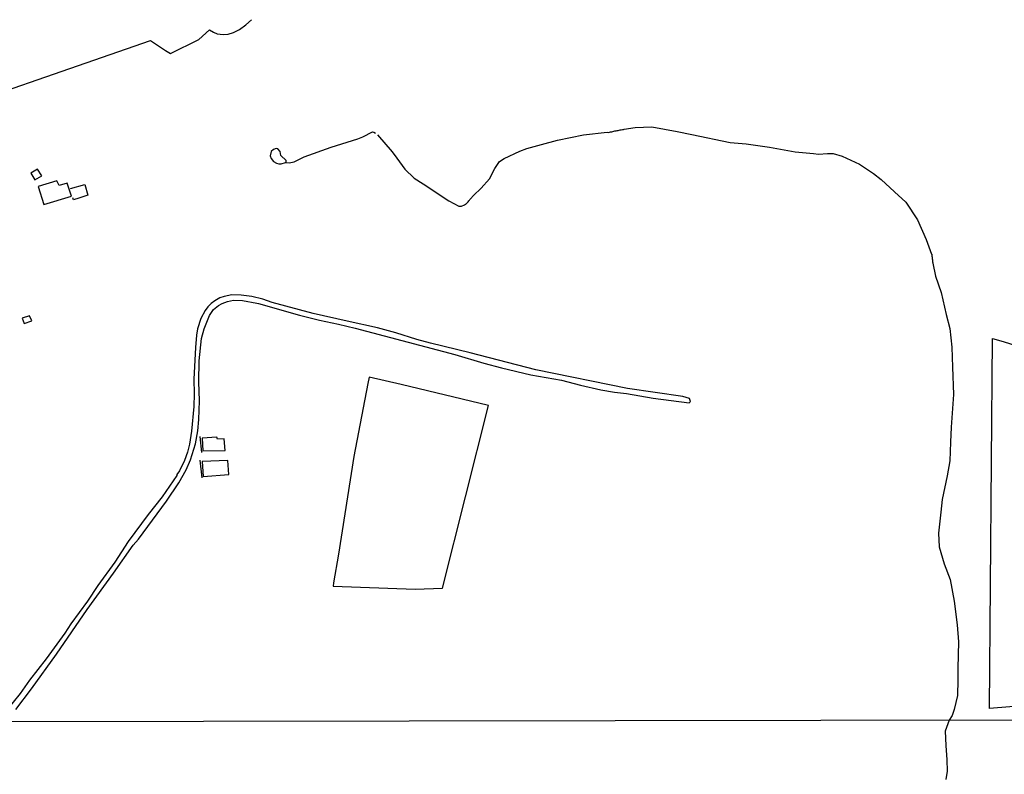
# Model space of a CAD drawing. Units: millimetres. Extents: x 180726 to 183140, y 1663193 to 1665968.
# Drawn here: x 182219 to 182589, y 1664284 to 1664568 of the extents above; entities that cross this region are included whole.
import ezdxf

# ---------------------------------------------------------------- set-up
doc = ezdxf.new("R2010")
doc.units = ezdxf.units.MM
for name, color, linetype in [('V-EDIFICACAO', 2, 'Continuous'), ('V-LAGOA', 5, 'Continuous'), ('V-LOTE', 1, 'Continuous'), ('V-REFERENCIA', 2, 'Continuous'), ('V-TALVEGUE', 7, 'Continuous'), ('V-TESTADA', 5, 'Continuous'), ('V-VALETA', 6, 'Continuous'), ('X-LIMITE_1000', 7, 'Continuous')]:
    doc.layers.add(name, color=color, linetype=linetype)

msp = doc.modelspace()

# ---------------------------------------------------------------- linework, layer by layer
at = {"layer": 'V-EDIFICACAO'}
for points in [[(182223.01, 1664510.41), (182224.51, 1664507.87), (182227.16, 1664509.39), (182225.58, 1664511.91), (182223.01, 1664510.41)], [(182225.77, 1664505.44), (182227.96, 1664498.64), (182238.35, 1664501.75), (182236.69, 1664506.69), (182233.63, 1664505.79), (182232.85, 1664507.6), (182225.77, 1664505.44)], [(182219.73, 1664455.84), (182220.52, 1664453.93), (182223.44, 1664454.85), (182222.52, 1664456.8), (182219.73, 1664455.84)], [(182287.42, 1664410.76), (182287.78, 1664405.92), (182296.09, 1664406.11), (182295.76, 1664410.46), (182293.24, 1664410.39), (182293.01, 1664411.07), (182287.42, 1664410.76)], [(182287.42, 1664401.97), (182287.9, 1664396.31), (182297.52, 1664397.06), (182297.13, 1664402.36), (182287.42, 1664401.97)]]:
    msp.add_lwpolyline(points, close=True, dxfattribs=at)
at = {"layer": 'V-LAGOA'}
msp.add_lwpolyline([(182318.81, 1664514.39), (182319.07, 1664514.66), (182319.03, 1664515.25), (182317.08, 1664517.07), (182316.76, 1664518.54), (182315.97, 1664519.54), (182315.27, 1664519.7), (182314.28, 1664519.35), (182313.45, 1664518.61), (182313.11, 1664516.92), (182313.41, 1664515.99), (182314.36, 1664514.78), (182315.44, 1664514.14), (182316.35, 1664513.9), (182317.14, 1664513.9)], close=True, dxfattribs=at)
at = {"layer": 'V-LOTE'}
for points in [[(182174.01, 1664527.69), (182268.02, 1664560.36), (182273.63, 1664556.61), (182275.54, 1664555.5), (182286.21, 1664560.78), (182290.21, 1664564.37), (182291.68, 1664563.51), (182293.14, 1664562.91), (182295.35, 1664562.6), (182297.21, 1664562.74), (182299.28, 1664563.34), (182301.55, 1664564.53), (182303.93, 1664566.26), (182305.97, 1664568.18)], [(182237.95, 1664504.68), (182243.3, 1664506.22), (182244.49, 1664502.17), (182241.04, 1664501.08), (182239.09, 1664500.41), (182238.8, 1664501.19)], [(182656.12, 1664315.19), (182632.16, 1664313.04), (182631.95, 1664312.87), (182631.67, 1664313.13), (182631.2, 1664312.91), (182583.6, 1664308.98), (182584.73, 1664448.22), (182588.71, 1664447.1), (182650.07, 1664427.49), (182655.95, 1664425.88)], [(182377.89, 1664354.31), (182395.14, 1664423.04), (182362.37, 1664430.89), (182350.31, 1664433.62), (182349.74, 1664431.26), (182344.55, 1664403.79), (182338.77, 1664367.12), (182336.87, 1664356.31), (182336.81, 1664355.05), (182367.6, 1664353.95), (182377.89, 1664354.31)]]:
    msp.add_lwpolyline(points, dxfattribs=at)
at = {"layer": 'V-REFERENCIA'}
msp.add_lwpolyline([(182217.35, 1664308.68), (182223.33, 1664316.43), (182232.65, 1664329.4), (182244.28, 1664346.24), (182254.18, 1664359.94), (182261.51, 1664370.49), (182263.5, 1664372.71), (182274.06, 1664386.98), (182278.64, 1664393.97), (182281.49, 1664398.86), (182283.15, 1664402.52), (182284.93, 1664408.61), (182285.84, 1664413.47), (182286.22, 1664417.7), (182286.46, 1664424.81), (182286.27, 1664431.96), (182286.3, 1664439.87), (182287.21, 1664448.19), (182288.18, 1664451.9), (182290.18, 1664456.84), (182291.72, 1664459.08), (182293.58, 1664460.59), (182294.99, 1664461.36), (182296.96, 1664462.16), (182299.25, 1664462.66), (182302.64, 1664462.57), (182307.99, 1664461.46), (182308.63, 1664461.45), (182324.09, 1664456.95), (182331.65, 1664455.06), (182338.79, 1664453.58), (182345.08, 1664452.05), (182382.49, 1664442.18), (182393.42, 1664438.94), (182400.08, 1664437.15), (182411.06, 1664434.6), (182422.68, 1664432.57), (182429.75, 1664430.71), (182437.47, 1664428.93), (182442.62, 1664428.09), (182447.11, 1664427.56), (182457.12, 1664425.81), (182470.7, 1664424.05), (182471.17, 1664424.53), (182470.84, 1664425.7), (182468.26, 1664426.36), (182447.45, 1664429.41), (182412.97, 1664436.45), (182388.32, 1664442.81), (182373.4, 1664446.42), (182368.18, 1664447.84), (182360.34, 1664450.37), (182353.48, 1664452.29), (182342.03, 1664454.69), (182329.25, 1664457.66), (182313.78, 1664461.8), (182310.34, 1664462.97), (182306.2, 1664463.99), (182302.11, 1664464.53), (182298.68, 1664464.63), (182295.77, 1664464.08), (182294.12, 1664463.47), (182292.3, 1664462.41), (182290.89, 1664461.36), (182289.64, 1664460.09), (182288.66, 1664458.79), (182287.03, 1664455.77), (182285.77, 1664451.84), (182285.33, 1664449.5), (182284.92, 1664444.85), (182284.33, 1664432.9), (182284.43, 1664427.38), (182284.3, 1664422.67), (182283.45, 1664413.39), (182282.66, 1664408.42), (182281.94, 1664405.42), (182280.79, 1664402.27), (182278.95, 1664398.45), (182278, 1664397.01), (182277.93, 1664396.67), (182272.43, 1664388.71), (182267.15, 1664381.94), (182259.65, 1664371.86), (182254.59, 1664364.04), (182248.2, 1664355.33), (182244.29, 1664349.43), (182238.12, 1664340.81), (182235.87, 1664337.4), (182228.84, 1664327.74), (182222.57, 1664319.67), (182218.98, 1664314.64), (182213.76, 1664308.14)], dxfattribs=at)
at = {"layer": 'V-TALVEGUE'}
for points in [[(182353.4, 1664524.88), (182358.89, 1664518.47), (182360.65, 1664516.11), (182363.66, 1664511.96), (182367.22, 1664508.61), (182370.55, 1664506.45), (182380.24, 1664499.97), (182384.02, 1664497.96), (182385.05, 1664498.02), (182386.13, 1664498.53), (182386.15, 1664498.5), (182386.24, 1664498.55), (182386.35, 1664498.61), (182386.39, 1664498.68), (182386.48, 1664498.72), (182386.54, 1664498.77), (182386.59, 1664498.79), (182386.72, 1664498.89), (182386.98, 1664499.11), (182387.19, 1664499.28), (182387.41, 1664499.46), (182387.58, 1664499.65), (182387.8, 1664499.98), (182387.97, 1664500.28), (182388.14, 1664500.51), (182388.4, 1664500.81), (182388.66, 1664501.05), (182388.94, 1664501.31), (182389.09, 1664501.49), (182389.33, 1664501.73), (182389.57, 1664501.99), (182392.44, 1664504.83), (182395.6, 1664508.29), (182397.6, 1664512.16), (182399.36, 1664514.77), (182401.04, 1664516.01), (182407.01, 1664518.74), (182409.64, 1664519.69), (182415.08, 1664521.19), (182421.11, 1664522.84), (182430.95, 1664524.91), (182439.8, 1664525.8), (182440.26, 1664525.78), (182440.65, 1664525.85), (182441.08, 1664525.93), (182441.51, 1664526.02), (182441.9, 1664526.13), (182442.29, 1664526.22), (182442.72, 1664526.3), (182443.15, 1664526.39), (182443.54, 1664526.47), (182443.93, 1664526.52), (182444.32, 1664526.6), (182444.75, 1664526.69), (182445.14, 1664526.78), (182445.53, 1664526.86), (182445.92, 1664526.91), (182446.24, 1664526.99), (182450.4, 1664527.58), (182456.65, 1664527.82), (182466.15, 1664526.1), (182471.66, 1664524.99), (182486.13, 1664521.94), (182492.11, 1664521.53), (182500.82, 1664520.2), (182510.48, 1664518.47), (182517.46, 1664517.78), (182519.3, 1664517.64), (182522.65, 1664517.89), (182524.79, 1664517.83), (182528.15, 1664516.88), (182534.75, 1664513.82), (182539.99, 1664510.36), (182542.89, 1664507.99), (182547.92, 1664503.47), (182552.11, 1664499.56), (182556.52, 1664492.86), (182559.79, 1664485.49), (182561.84, 1664479.97), (182561.88, 1664479.94), (182561.92, 1664479.57), (182561.96, 1664479.23), (182562.03, 1664478.84), (182562.07, 1664478.49), (182562.11, 1664478.15), (182562.14, 1664477.8), (182562.16, 1664477.46), (182562.24, 1664477.11), (182562.29, 1664476.72), (182562.33, 1664476.61), (182563.31, 1664471.65), (182565.47, 1664465.48), (182567.34, 1664457.29), (182568.72, 1664451.94), (182569.42, 1664444.94), (182569.69, 1664437.39), (182570.05, 1664427.1), (182569.21, 1664414.84), (182568.91, 1664409.21), (182568.7, 1664402.22), (182567.64, 1664396.59), (182567.64, 1664396.59), (182565.86, 1664387.7), (182565.26, 1664382.88), (182564.48, 1664375.02), (182564.64, 1664369.85), (182566.54, 1664363.38), (182568.89, 1664357.59), (182570.35, 1664349.37), (182571.49, 1664340.52), (182571.98, 1664334.12), (182571.76, 1664324.13), (182571.76, 1664319.77), (182571.55, 1664313.88), (182570.39, 1664308.65), (182569.63, 1664306.35), (182568.46, 1664304.64)], [(182568.46, 1664304.64), (182566.97, 1664300.43), (182567.2, 1664295.13), (182567.62, 1664289.65), (182567.72, 1664285.45), (182567.26, 1664282.26)]]:
    msp.add_lwpolyline(points, dxfattribs=at)
at = {"layer": 'V-TESTADA'}
for points in [[(182286.65, 1664411.33), (182287.19, 1664405.38)], [(182286.65, 1664402.43), (182287.37, 1664395.74)]]:
    msp.add_lwpolyline(points, dxfattribs=at)
at = {"layer": 'V-VALETA'}
msp.add_lwpolyline([(182318.91, 1664514.49), (182320.19, 1664514.27), (182322.13, 1664514.67), (182325.85, 1664516.62), (182336.06, 1664520.19), (182346.02, 1664523.33), (182347.9, 1664524.05), (182351.51, 1664525.95), (182351.99, 1664525.9), (182352.63, 1664525.45)], dxfattribs=at)
at = {"layer": 'X-LIMITE_1000'}
msp.add_line((183137.92, 1664305.53), (180729.04, 1664301.57), dxfattribs=at)

doc.saveas('drawing.dxf')
